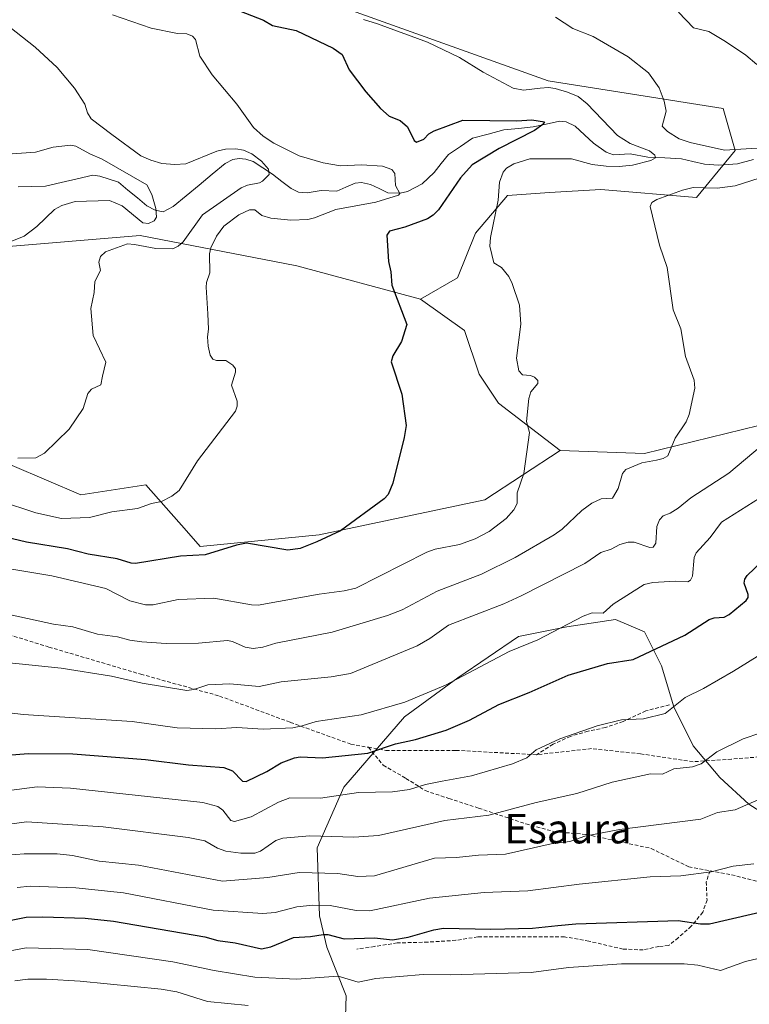
# Model space of a CAD drawing. Units: metres. Extents: x 671798 to 675259, y 4749087 to 4751486.
# Drawn here: x 673264 to 673463, y 4749908 to 4750177 of the extents above; entities that cross this region are included whole.
import ezdxf
from ezdxf.enums import TextEntityAlignment as Align

# ---------------------------------------------------------------- set-up
doc = ezdxf.new("R2010")
doc.units = ezdxf.units.M
doc.header["$MEASUREMENT"] = 0
doc.linetypes.add('TRAZOSX2', pattern=[1.5, 1, -0.5])
for name, color, linetype, lineweight in [('Arbolado forestal CxS', 92, 'Continuous', 0), ('Corriente natural lineal', 142, 'Continuous', 13), ('Curva de nivel maestra', 36, 'Continuous', 30), ('Curva de nivel normal', 36, 'Continuous', 0), ('Pastizal CxS', 92, 'Continuous', 0), ('Senda', 19, 'TRAZOSX2', 0), ('Texto cartográfico', 19, 'Continuous', 0)]:
    doc.layers.add(name, color=color, linetype=linetype, lineweight=lineweight)
doc.styles.add('Arial', font='txt', dxfattribs={"height": 0.2})

# ---------------------------------------------------------------- blocks, each defined once
blk = doc.blocks.new('*U154')
at = {"layer": 'Pastizal CxS', "color": 92, "linetype": 'Continuous', "lineweight": 0}
for points in [[(673469.7449, 4750067.1271, 1040.5023), (673434.1353, 4750058.4183, 1035.4262), (673434.1353, 4750058.4183, 1035.4262), (673411.1867, 4750059.2097, 1031.708), (673394.3647, 4750072.1233, 1029.0171), (673389.0731, 4750080.0607, 1028.2382), (673385.1043, 4750091.9671, 1027.97), (673373.1095, 4750100.4743, 1025.931), (673383.1903, 4750106.3281, 1028.142), (673388.1055, 4750118.4627, 1029.1208), (673396.8545, 4750128.7447, 1030.5318), (673408.2735, 4750129.5355, 1031.6425), (673422.2301, 4750130.3615, 1033.4303), (673448.2919, 4750128.1773, 1036.6977), (673458.9117, 4750141.0249, 1033.4087), (673455.5831, 4750152.4127, 1037.1884), (673407.8597, 4750160.0179, 1029.0775), (673329.3829, 4750188.1623, 1029.3923)], [(673352.1637, 4749890.7775, 1096.3039), (673352.8251, 4749910.6213, 1083.9254), (673347.5335, 4749923.8505, 1078.0312), (673345.5491, 4749932.4495, 1074.0236), (673344.8877, 4749950.9703, 1063.4502), (673352.1637, 4749967.5067, 1055.7157), (673368.7001, 4749986.6891, 1048.7671), (673383.2523, 4749997.2725, 1046.636), (673399.7887, 4750008.5173, 1045.7541), (673413.0179, 4750011.1631, 1047.1505), (673426.2471, 4750013.1475, 1048.2873), (673434.1847, 4750009.8401, 1049.7963), (673438.8149, 4750000.5797, 1052.9646), (673442.1221, 4749989.3349, 1056.6145), (673447.4139, 4749978.7515, 1059.8218), (673454.6899, 4749970.1527, 1063.4508), (673462.6275, 4749962.8765, 1066.2839), (673471.8879, 4749956.9235, 1068.8838)]]:
    blk.add_polyline3d(points, dxfattribs=at)
blk = doc.blocks.new('*U160')
at = {"layer": 'Arbolado forestal CxS', "color": 92, "linetype": 'Continuous', "lineweight": 0}
for points in [[(673329.3829, 4750188.1623, 1029.3923), (673407.8597, 4750160.0179, 1029.0775), (673455.5831, 4750152.4127, 1037.1884), (673458.9117, 4750141.0249, 1033.4087), (673448.2919, 4750128.1773, 1036.6977), (673422.2301, 4750130.3615, 1033.4303), (673408.2735, 4750129.5355, 1031.6425), (673396.8545, 4750128.7447, 1030.5318), (673388.1055, 4750118.4627, 1029.1208), (673383.1903, 4750106.3281, 1028.142), (673373.1095, 4750100.4743, 1025.931), (673339.3359, 4750109.5395, 1022.2004), (673296.6835, 4750117.8497, 1015.1634), (673220.4771, 4750111.4685, 1007.9175)], [(673261.7833, 4750055.1329, 1016.5994), (673280.4979, 4750047.1259, 1019.2486), (673298.2379, 4750049.9087, 1019.9603), (673309.3259, 4750037.3227, 1023.7014), (673313.0615, 4750033.0827, 1025.8346), (673313.0615, 4750033.0827, 1025.8346), (673345.5059, 4750036.2495, 1025.6926), (673390.6117, 4750045.7501, 1029.5718), (673411.1867, 4750059.2097, 1031.708), (673434.1353, 4750058.4183, 1035.4262), (673469.7449, 4750067.1271, 1040.5023)], [(673471.8879, 4749956.9235, 1068.8838), (673462.6275, 4749962.8765, 1066.2839), (673454.6899, 4749970.1527, 1063.4508), (673447.4139, 4749978.7515, 1059.8218), (673442.1221, 4749989.3349, 1056.6145), (673438.8149, 4750000.5797, 1052.9646), (673434.1847, 4750009.8401, 1049.7963), (673426.2471, 4750013.1475, 1048.2873), (673413.0179, 4750011.1631, 1047.1505), (673399.7887, 4750008.5173, 1045.7541), (673383.2523, 4749997.2725, 1046.636), (673368.7001, 4749986.6891, 1048.7671), (673352.1637, 4749967.5067, 1055.7157), (673344.8877, 4749950.9703, 1063.4502), (673345.5491, 4749932.4495, 1074.0236), (673347.5335, 4749923.8505, 1078.0312), (673352.8251, 4749910.6213, 1083.9254), (673352.1637, 4749890.7775, 1096.3039)]]:
    blk.add_polyline3d(points, dxfattribs=at)
blk = doc.blocks.new('*U175')
at = {"layer": 'Curva de nivel normal', "color": 36, "linetype": 'Continuous', "lineweight": 0}
blk.add_polyline3d([(673289.11, 4750177.96, 1020), (673299.7, 4750174.34, 1020), (673306.81, 4750172.86, 1020), (673309.42, 4750172.79, 1020), (673310.98, 4750172.21, 1020), (673311.74, 4750171.3, 1020), (673312.94, 4750166.75, 1020), (673316.27, 4750161.66, 1020), (673323.01, 4750153.6, 1020), (673327.54, 4750147.23, 1020), (673330.17, 4750144.93, 1020), (673333.07, 4750142.97, 1020), (673339.98, 4750139.59, 1020), (673346.53, 4750137.63, 1020), (673351.29, 4750136.83, 1020), (673356.99, 4750137.08, 1020), (673362.73, 4750136.71, 1020), (673365.24, 4750135.81, 1020), (673366.07, 4750134.77, 1020), (673366.29, 4750131.47, 1020), (673367.42, 4750129.25, 1020), (673367.07, 4750128.8, 1020), (673360.88, 4750126.9, 1020), (673350.02, 4750124.91, 1020), (673344.2, 4750122.61, 1020), (673342.38, 4750122.17, 1020), (673337.77, 4750122.06, 1020), (673332.29, 4750122.55, 1020), (673329.85, 4750123.26, 1020), (673327.9, 4750124.86, 1020), (673326.45, 4750124.82, 1020), (673323.6, 4750123.45, 1020), (673319.52, 4750120.37, 1020), (673317.46, 4750117.65, 1020), (673315.93, 4750114.46, 1020), (673315.53, 4750112.85, 1020), (673315.64, 4750107.69, 1020), (673314.74, 4750105.01, 1020), (673314.63, 4750103.74, 1020), (673315.16, 4750096.51, 1020), (673315.26, 4750092.3, 1020), (673315, 4750090.19, 1020), (673315.22, 4750087.68, 1020), (673315.73, 4750085.26, 1020), (673316.52, 4750084.11, 1020), (673317.47, 4750083.74, 1020), (673319.99, 4750083.79, 1020), (673321.92, 4750082.5, 1020), (673322.62, 4750081.5, 1020), (673322.64, 4750080.57, 1020), (673321.54, 4750077.03, 1020), (673323.11, 4750072.68, 1020), (673323.15, 4750071.32, 1020), (673322.7, 4750069.98, 1020), (673312.28, 4750056.42, 1020), (673307.27, 4750048.35, 1020), (673305.26, 4750046.82, 1020), (673302.46, 4750045.35, 1020), (673299.73, 4750044.77, 1020), (673295.95, 4750043.46, 1020), (673288.95, 4750042.52, 1020), (673282.88, 4750041.02, 1020), (673275.22, 4750040.69, 1020), (673268.21, 4750042.25, 1020), (673258.2, 4750045.52, 1020)], dxfattribs=at)
blk = doc.blocks.new('*U177')
at = {"layer": 'Curva de nivel normal', "color": 36, "linetype": 'Continuous', "lineweight": 0}
blk.add_polyline3d([(673263.29, 4750057.14, 1015), (673268.2, 4750057.24, 1015), (673270.55, 4750058.5, 1015), (673277.3, 4750065.09, 1015), (673281.16, 4750070.71, 1015), (673282.37, 4750074.82, 1015), (673283.37, 4750075.92, 1015), (673285.91, 4750077.1, 1015), (673286.38, 4750079.48, 1015), (673287.28, 4750083.31, 1015), (673283.86, 4750090.59, 1015), (673283.24, 4750097.9, 1015), (673284.11, 4750102.26, 1015), (673284.34, 4750105.31, 1015), (673285.83, 4750108.28, 1015), (673285.38, 4750110.55, 1015), (673285.9, 4750112.12, 1015), (673287.25, 4750113.35, 1015), (673293.19, 4750115.54, 1015), (673295.13, 4750115.43, 1015), (673300.93, 4750114.25, 1015), (673305.62, 4750114.19, 1015), (673307.05, 4750114.9, 1015), (673308.41, 4750116.13, 1015), (673313.66, 4750123.49, 1015), (673324.2, 4750130.86, 1015), (673325.92, 4750131.56, 1015), (673329.16, 4750132.16, 1015), (673330.04, 4750132.65, 1015), (673331.85, 4750134.44, 1015), (673331.67, 4750135.92, 1015), (673329.72, 4750138.14, 1015), (673327.1, 4750140.08, 1015), (673324.86, 4750141.11, 1015), (673322.75, 4750141.49, 1015), (673319.89, 4750141.4, 1015), (673317.57, 4750140.82, 1015), (673309.11, 4750137.41, 1015), (673306.09, 4750137.15, 1015), (673302.54, 4750137.5, 1015), (673299.55, 4750138.33, 1015), (673296.89, 4750139.57, 1015), (673288.96, 4750145.34, 1015), (673283.34, 4750149.64, 1015), (673282.29, 4750151.3, 1015), (673281.6, 4750153.59, 1015), (673278.75, 4750157.95, 1015), (673274.04, 4750163.66, 1015), (673268.05, 4750169.2, 1015), (673261.1, 4750174.62, 1015)], dxfattribs=at)
blk = doc.blocks.new('*U183')
at = {"layer": 'Curva de nivel normal', "color": 36, "linetype": 'Continuous', "lineweight": 0}
blk.add_polyline3d([(673466.74, 4750004.26, 1055), (673458.39, 4749999.08, 1055), (673450.23, 4749994.34, 1055), (673445.23, 4749991.96, 1055), (673439.79, 4749987.56, 1055), (673433.89, 4749986.08, 1055), (673427.88, 4749985.88, 1055), (673421.25, 4749984.23, 1055), (673411.05, 4749980.68, 1055), (673404.58, 4749977.7, 1055), (673402.11, 4749975.5, 1055), (673398.17, 4749973.84, 1055), (673387.03, 4749970.55, 1055), (673378.97, 4749969.09, 1055), (673374.42, 4749968.22, 1055), (673370.14, 4749966.83, 1055), (673365.42, 4749966.24, 1055), (673356.23, 4749966.02, 1055), (673345.81, 4749964.51, 1055), (673337.44, 4749964.6, 1055), (673334.35, 4749963.41, 1055), (673326.92, 4749959.43, 1055), (673322.39, 4749958.11, 1055), (673321.41, 4749958.44, 1055), (673319.17, 4749961.18, 1055), (673317.85, 4749962.2, 1055), (673313.77, 4749963.29, 1055), (673277.69, 4749967.2, 1055), (673268.55, 4749967.58, 1055), (673260.94, 4749966.6, 1055)], dxfattribs=at)
blk = doc.blocks.new('*U185')
at = {"layer": 'Curva de nivel normal', "color": 36, "linetype": 'Continuous', "lineweight": 0}
for points in [[(673409.89, 4750177.37, 1035), (673414.66, 4750174.26, 1035), (673420.12, 4750172.05, 1035), (673429.75, 4750166.54, 1035), (673435.22, 4750162.21, 1035), (673438.16, 4750158.1, 1035), (673439.54, 4750154.45, 1035), (673440.03, 4750151.7, 1035), (673438.94, 4750147.67, 1035), (673440.44, 4750146.21, 1035), (673443.65, 4750144.21, 1035), (673446.61, 4750143.2, 1035), (673455.98, 4750141.13, 1035), (673467.75, 4750141.79, 1035)], [(673476.49, 4750137.03, 1035), (673458.83, 4750131.33, 1035), (673453.98, 4750130.73, 1035), (673447.47, 4750130.94, 1035), (673444.55, 4750130.19, 1035), (673437.52, 4750127.68, 1035), (673436.16, 4750126.79, 1035), (673435.67, 4750125.76, 1035), (673438.27, 4750115.21, 1035), (673440.34, 4750109.12, 1035), (673442, 4750097.54, 1035), (673444.07, 4750092.39, 1035), (673445.36, 4750084.84, 1035), (673447.7, 4750078.45, 1035), (673447.89, 4750076.25, 1035), (673446.34, 4750069.06, 1035), (673445.56, 4750067.06, 1035), (673442.53, 4750062.6, 1035), (673440.49, 4750057.79, 1035), (673439.26, 4750057.03, 1035), (673437.45, 4750056.59, 1035), (673433.46, 4750055.9, 1035), (673429.11, 4750054.03, 1035), (673428.17, 4750052.93, 1035), (673427, 4750048.89, 1035), (673425.47, 4750046.28, 1035), (673422.38, 4750046.05, 1035), (673419.76, 4750044.92, 1035), (673417.09, 4750042.9, 1035), (673411.72, 4750037.82, 1035), (673409.54, 4750036.26, 1035), (673398.94, 4750030.12, 1035), (673389.69, 4750025.5, 1035), (673377.67, 4750020.94, 1035), (673368.06, 4750015.86, 1035), (673364.1, 4750014.23, 1035), (673348.98, 4750009.74, 1035), (673333.66, 4750006.75, 1035), (673330.09, 4750005.66, 1035), (673327.52, 4750005.28, 1035), (673325.28, 4750005.63, 1035), (673321.85, 4750007.15, 1035), (673320.47, 4750007.46, 1035), (673312.53, 4750006.69, 1035), (673303.76, 4750006.66, 1035), (673297.12, 4750007.06, 1035), (673293.9, 4750007.53, 1035), (673290.52, 4750008.49, 1035), (673285.08, 4750009.2, 1035), (673278.35, 4750011.17, 1035), (673273.08, 4750011.92, 1035), (673261.82, 4750014.4, 1035)]]:
    blk.add_polyline3d(points, dxfattribs=at)
blk = doc.blocks.new('*U194')
at = {"layer": 'Curva de nivel normal', "color": 36, "linetype": 'Continuous', "lineweight": 0}
blk.add_polyline3d([(673357.57, 4750176.67, 1030), (673361.41, 4750175.55, 1030), (673375.03, 4750170.56, 1030), (673383.72, 4750166.35, 1030), (673390.17, 4750162.38, 1030), (673398.34, 4750158, 1030), (673401.16, 4750157.43, 1030), (673405.7, 4750157.97, 1030), (673408.03, 4750158.14, 1030), (673409.85, 4750157.87, 1030), (673413.2, 4750156.91, 1030), (673416.03, 4750155.7, 1030), (673418.55, 4750153.74, 1030), (673426.8, 4750145.05, 1030), (673430.23, 4750142.9, 1030), (673435.51, 4750140.95, 1030), (673437.02, 4750139.76, 1030), (673437.12, 4750138.99, 1030), (673435.92, 4750138.3, 1030), (673430.86, 4750137.01, 1030), (673427.24, 4750136.61, 1030), (673423.74, 4750136.69, 1030), (673419.89, 4750137.2, 1030), (673414.24, 4750138.73, 1030), (673402.89, 4750138.72, 1030), (673398.52, 4750137.39, 1030), (673396.58, 4750136.21, 1030), (673395.63, 4750135.14, 1030), (673394.65, 4750132.35, 1030), (673394.29, 4750127.44, 1030), (673392.17, 4750117.33, 1030), (673392, 4750114.89, 1030), (673393.11, 4750110.42, 1030), (673395.22, 4750109.16, 1030), (673397.16, 4750106.64, 1030), (673398.12, 4750104.72, 1030), (673400.09, 4750098.85, 1030), (673400.4, 4750093.64, 1030), (673399.24, 4750084.38, 1030), (673399.88, 4750080.99, 1030), (673400.92, 4750079.84, 1030), (673403.09, 4750079.68, 1030), (673404.18, 4750079.24, 1030), (673405.08, 4750078.34, 1030), (673405.09, 4750077.52, 1030), (673403.13, 4750075.2, 1030), (673402.59, 4750073.45, 1030), (673401.96, 4750067.18, 1030), (673402.82, 4750064.15, 1030), (673401.3, 4750052.99, 1030), (673399.45, 4750047.72, 1030), (673399.42, 4750044.83, 1030), (673398.51, 4750043.1, 1030), (673396.46, 4750040.7, 1030), (673391.78, 4750037.21, 1030), (673388.02, 4750035.17, 1030), (673383.76, 4750033.64, 1030), (673377.1, 4750032.33, 1030), (673374.86, 4750031.56, 1030), (673355.43, 4750021.75, 1030), (673352.32, 4750020.96, 1030), (673345.47, 4750020.08, 1030), (673328.81, 4750017.1, 1030), (673326.98, 4750017.15, 1030), (673316.72, 4750018.97, 1030), (673307.06, 4750018.61, 1030), (673300.22, 4750017.21, 1030), (673298.16, 4750017.15, 1030), (673293.9, 4750018.25, 1030), (673287.28, 4750021.67, 1030), (673272.59, 4750025.06, 1030), (673249.71, 4750028.9, 1030)], dxfattribs=at)
blk = doc.blocks.new('*U203')
at = {"layer": 'Curva de nivel normal', "color": 36, "linetype": 'Continuous', "lineweight": 0}
blk.add_polyline3d([(673250, 4749955.98, 1060), (673265.76, 4749958.07, 1060), (673286.59, 4749956.65, 1060), (673309.79, 4749953.8, 1060), (673314.32, 4749952.85, 1060), (673317.77, 4749950.87, 1060), (673320.04, 4749950.04, 1060), (673324.09, 4749949.49, 1060), (673327.91, 4749949.54, 1060), (673329.51, 4749950.01, 1060), (673333.65, 4749952.93, 1060), (673335.59, 4749953.56, 1060), (673342.9, 4749954.2, 1060), (673354.9, 4749953.84, 1060), (673361.64, 4749954.31, 1060), (673379.76, 4749958.37, 1060), (673391.74, 4749959.81, 1060), (673404.59, 4749963.26, 1060), (673415.69, 4749965.75, 1060), (673425.38, 4749968.84, 1060), (673435.81, 4749971.12, 1060), (673439.03, 4749971, 1060), (673442.16, 4749972.5, 1060), (673447.24, 4749973.04, 1060), (673449.65, 4749973.81, 1060), (673453.88, 4749977.11, 1060), (673461.08, 4749980.63, 1060), (673465.87, 4749982.27, 1060)], dxfattribs=at)
blk = doc.blocks.new('*U209')
at = {"layer": 'Curva de nivel normal', "color": 36, "linetype": 'Continuous', "lineweight": 0}
for points in [[(673260.15, 4750001.45, 1040), (673275.14, 4749999.88, 1040), (673288.89, 4749997.71, 1040), (673297.22, 4749995.83, 1040), (673309.4, 4749993.82, 1040), (673311.32, 4749994.06, 1040), (673315.13, 4749995.4, 1040), (673321.16, 4749995.64, 1040), (673329.12, 4749994.92, 1040), (673335.15, 4749996.21, 1040), (673348.74, 4749997.54, 1040), (673353.99, 4749998.49, 1040), (673372.14, 4750005.99, 1040), (673375.65, 4750008, 1040), (673380.7, 4750011.6, 1040), (673395.83, 4750017.47, 1040), (673400.54, 4750019.59, 1040), (673417.86, 4750028.42, 1040), (673422.26, 4750031.41, 1040), (673425.06, 4750032.36, 1040), (673427.42, 4750033.6, 1040), (673429.74, 4750034.24, 1040), (673431.31, 4750034.29, 1040), (673435.64, 4750032.83, 1040), (673436.53, 4750032.88, 1040), (673437.24, 4750033.98, 1040), (673437.49, 4750038.54, 1040), (673438.21, 4750040.35, 1040), (673439.25, 4750041.41, 1040), (673441.17, 4750042.12, 1040), (673443.33, 4750043.52, 1040), (673446.81, 4750046.36, 1040), (673457.12, 4750053.08, 1040), (673466.2, 4750060.68, 1040)], [(673464.77, 4750164.47, 1040), (673461.76, 4750166.96, 1040), (673456.2, 4750170.75, 1040), (673451.66, 4750173.48, 1040), (673447.53, 4750174.46, 1040), (673443.44, 4750178.72, 1040)]]:
    blk.add_polyline3d(points, dxfattribs=at)
blk = doc.blocks.new('*U212')
at = {"layer": 'Curva de nivel normal', "color": 36, "linetype": 'Continuous', "lineweight": 0}
blk.add_polyline3d([(673246.77, 4749989.51, 1045), (673264.8, 4749987.3, 1045), (673294.47, 4749985.4, 1045), (673306.8, 4749983.64, 1045), (673317.32, 4749983.38, 1045), (673322.99, 4749983.72, 1045), (673330.16, 4749983.3, 1045), (673338.31, 4749983.69, 1045), (673340.82, 4749984.23, 1045), (673344.63, 4749985.38, 1045), (673356.9, 4749987.24, 1045), (673368.85, 4749990.62, 1045), (673379.94, 4749995.29, 1045), (673397.29, 4750004.43, 1045), (673405.05, 4750007.68, 1045), (673417.47, 4750014.12, 1045), (673419.9, 4750015.03, 1045), (673422.93, 4750014.88, 1045), (673425.59, 4750017.34, 1045), (673434.04, 4750022.7, 1045), (673436.46, 4750023.26, 1045), (673442.65, 4750023.61, 1045), (673445.97, 4750023.46, 1045), (673446.66, 4750023.91, 1045), (673447.23, 4750025.02, 1045), (673447.73, 4750030.04, 1045), (673448.24, 4750031.33, 1045), (673452.08, 4750035.56, 1045), (673455.13, 4750039.68, 1045), (673465.48, 4750046.27, 1045)], dxfattribs=at)
blk = doc.blocks.new('*U216')
at = {"layer": 'Curva de nivel maestra', "color": 36, "linetype": 'Continuous', "lineweight": 30}
blk.add_polyline3d([(673323.78, 4750179.03, 1025), (673330.32, 4750176.5, 1025), (673332.76, 4750175.11, 1025), (673339.24, 4750173.7, 1025), (673349.29, 4750168.89, 1025), (673351.7, 4750167.16, 1025), (673353.63, 4750162.95, 1025), (673358.23, 4750156.97, 1025), (673362.16, 4750152.48, 1025), (673364.57, 4750150.35, 1025), (673367.59, 4750149.18, 1025), (673369.51, 4750147.45, 1025), (673371.34, 4750143.7, 1025), (673372.02, 4750143.29, 1025), (673373.99, 4750144.1, 1025), (673375.41, 4750145.52, 1025), (673376.83, 4750146.34, 1025), (673384.67, 4750149.25, 1025), (673399.33, 4750149.07, 1025), (673403.45, 4750149.4, 1025), (673406.86, 4750148.84, 1025), (673406.46, 4750148.13, 1025), (673404.16, 4750146.48, 1025), (673394.53, 4750141.58, 1025), (673387.17, 4750137.13, 1025), (673383.98, 4750133.59, 1025), (673378.01, 4750124.84, 1025), (673376.53, 4750123.35, 1025), (673375.02, 4750122.4, 1025), (673368.81, 4750120.15, 1025), (673364.67, 4750119.05, 1025), (673363.89, 4750117.95, 1025), (673364.33, 4750110.75, 1025), (673365.04, 4750107.98, 1025), (673365.26, 4750104.33, 1025), (673369.33, 4750093.56, 1025), (673367.93, 4750088.91, 1025), (673365.55, 4750085, 1025), (673365.09, 4750083.44, 1025), (673367.98, 4750074.57, 1025), (673369.21, 4750066.06, 1025), (673368.67, 4750062.77, 1025), (673365.52, 4750050.36, 1025), (673364.29, 4750047.27, 1025), (673363.2, 4750046.04, 1025), (673351.27, 4750037.35, 1025), (673344.84, 4750034.32, 1025), (673340.32, 4750032.57, 1025), (673336.89, 4750032.09, 1025), (673325.69, 4750033.95, 1025), (673322.91, 4750033.4, 1025), (673314.36, 4750030.78, 1025), (673307.64, 4750030.4, 1025), (673295.37, 4750028.41, 1025), (673294.24, 4750028.49, 1025), (673290.41, 4750029.67, 1025), (673282.52, 4750030.99, 1025), (673276.85, 4750032.46, 1025), (673265.72, 4750034.29, 1025), (673252.99, 4750037.25, 1025)], dxfattribs=at)
blk = doc.blocks.new('*U219')
at = {"layer": 'Curva de nivel maestra', "color": 36, "linetype": 'Continuous', "lineweight": 30}
blk.add_polyline3d([(673258.22, 4749975.98, 1050), (673266.16, 4749976.63, 1050), (673278.33, 4749976.57, 1050), (673298.1, 4749974.99, 1050), (673309.84, 4749973.59, 1050), (673319.49, 4749972.81, 1050), (673321.81, 4749971.94, 1050), (673324.54, 4749969.15, 1050), (673325.6, 4749969.01, 1050), (673331.23, 4749971.72, 1050), (673335.1, 4749974.11, 1050), (673338.71, 4749975.44, 1050), (673340.32, 4749975.75, 1050), (673346.34, 4749975.5, 1050), (673358.75, 4749976.73, 1050), (673366.29, 4749979.25, 1050), (673371.71, 4749980.43, 1050), (673380.11, 4749983.05, 1050), (673386.48, 4749985.77, 1050), (673394.42, 4749989.98, 1050), (673402.71, 4749993.25, 1050), (673413.37, 4749997.97, 1050), (673424.09, 4750001.16, 1050), (673431.05, 4750002.29, 1050), (673445.18, 4750008.89, 1050), (673451.76, 4750013.14, 1050), (673453.19, 4750013.62, 1050), (673455.89, 4750013.83, 1050), (673457.28, 4750014.52, 1050), (673461.88, 4750018.36, 1050), (673462.45, 4750019.17, 1050), (673462.46, 4750020.02, 1050), (673461.34, 4750023.1, 1050), (673461.52, 4750024.15, 1050), (673462.14, 4750025.16, 1050), (673473.93, 4750036.44, 1050)], dxfattribs=at)

msp = doc.modelspace()

# ---------------------------------------------------------------- linework, layer by layer
at = {"layer": 'Arbolado forestal CxS', "color": 92, "linetype": 'Continuous', "lineweight": 0}
for points in [[(673329.3829, 4750188.1623, 1029.3923), (673407.8597, 4750160.0179, 1029.0775), (673455.5831, 4750152.4127, 1037.1884), (673458.9117, 4750141.0249, 1033.4087), (673448.2919, 4750128.1773, 1036.6977), (673422.2301, 4750130.3615, 1033.4303), (673408.2735, 4750129.5355, 1031.6425), (673396.8545, 4750128.7447, 1030.5318), (673388.1055, 4750118.4627, 1029.1208), (673383.1903, 4750106.3281, 1028.142), (673373.1095, 4750100.4743, 1025.931)], [(673411.1867, 4750059.2097, 1031.708), (673434.1353, 4750058.4183, 1035.4262), (673469.7449, 4750067.1271, 1040.5023), (673490.3197, 4750077.4195, 1042.7318), (673492.8001, 4750082.2367, 1042.5798), (673495.1999, 4750086.8975, 1042.8623), (673513.6527, 4750083.9745, 1047.2299), (673525.9297, 4750090.0883, 1048.3693), (673545.7273, 4750106.6425, 1048.6668), (673551.8955, 4750120.0655, 1049.3551), (673549.7373, 4750122.4891, 1049.2003), (673546.1347, 4750126.5351, 1048.341), (673543.5137, 4750129.4785, 1047.2605), (673519.5989, 4750117.7997, 1044.4459), (673497.2063, 4750126.3049, 1041.1254), (673493.2605, 4750136.4137, 1039.2419), (673504.5645, 4750139.1775, 1041.5647), (673523.5563, 4750139.9685, 1044.5833), (673539.2061, 4750166.2579, 1048.8068), (673537.1475, 4750177.6627, 1049.796)], [(673154.7971, 4750129.6787, 994.1736), (673140.5535, 4750127.3039, 993.8675), (673142.9273, 4750115.4269, 1001.8886), (673157.9621, 4750109.0929, 1003.8684), (673165.8759, 4750106.7179, 1004.5698), (673183.2847, 4750109.8847, 1002.7116), (673197.5283, 4750110.6767, 1005.3957), (673201.8307, 4750111.1071, 1005.4274), (673205.4415, 4750111.4685, 1005.6269), (673220.4771, 4750111.4685, 1007.9175), (673296.6835, 4750117.8497, 1015.1634), (673339.3359, 4750109.5395, 1022.2004), (673373.1095, 4750100.4743, 1025.931)], [(673154.7971, 4750129.6787, 994.1736), (673140.5535, 4750127.3039, 993.8675), (673142.9273, 4750115.4269, 1001.8886), (673157.9621, 4750109.0929, 1003.8684), (673165.8759, 4750106.7179, 1004.5698), (673183.2847, 4750109.8847, 1002.7116), (673197.5283, 4750110.6767, 1005.3957), (673201.8307, 4750111.1071, 1005.4274), (673205.4415, 4750111.4685, 1005.6269), (673220.4771, 4750111.4685, 1007.9175), (673296.6835, 4750117.8497, 1015.1634), (673339.3359, 4750109.5395, 1022.2004), (673373.1095, 4750100.4743, 1025.931)], [(673220.4771, 4750111.4685, 1007.9175), (673296.6835, 4750117.8497, 1015.1634), (673339.3359, 4750109.5395, 1022.2004), (673373.1095, 4750100.4743, 1025.931), (673385.1043, 4750091.9671, 1027.97), (673389.0731, 4750080.0607, 1028.2382), (673394.3647, 4750072.1233, 1029.0171), (673411.1867, 4750059.2097, 1031.708), (673390.6117, 4750045.7501, 1029.5718), (673345.5059, 4750036.2495, 1025.6926), (673313.0615, 4750033.0827, 1025.8346), (673313.0615, 4750033.0827, 1025.8346), (673309.3259, 4750037.3227, 1023.7014), (673298.2379, 4750049.9087, 1019.9603), (673280.4979, 4750047.1259, 1019.2486), (673261.7833, 4750055.1329, 1016.5994)], [(673373.1095, 4750100.4743, 1025.931), (673385.1043, 4750091.9671, 1027.97), (673389.0731, 4750080.0607, 1028.2382), (673394.3647, 4750072.1233, 1029.0171), (673411.1867, 4750059.2097, 1031.708)], [(673261.7833, 4750055.1329, 1016.5994), (673280.4979, 4750047.1259, 1019.2486), (673298.2379, 4750049.9087, 1019.9603), (673309.3259, 4750037.3227, 1023.7014), (673313.0615, 4750033.0827, 1025.8346), (673345.5059, 4750036.2495, 1025.6926), (673390.6117, 4750045.7501, 1029.5718), (673411.1867, 4750059.2097, 1031.708)], [(673261.7833, 4750055.1329, 1016.5994), (673280.4979, 4750047.1259, 1019.2486), (673298.2379, 4750049.9087, 1019.9603), (673309.3259, 4750037.3227, 1023.7014), (673313.0615, 4750033.0827, 1025.8346), (673345.5059, 4750036.2495, 1025.6926), (673390.6117, 4750045.7501, 1029.5718), (673411.1867, 4750059.2097, 1031.708)], [(673515.1395, 4749974.1131, 1071.4064), (673502.3151, 4749970.1527, 1069.9169), (673496.3619, 4749966.8453, 1069.5726), (673491.7317, 4749961.5537, 1070.0899), (673486.4399, 4749956.9235, 1070.8179), (673479.8253, 4749955.6005, 1070.3994), (673471.8879, 4749956.9235, 1068.8838), (673462.6275, 4749962.8765, 1066.2839), (673454.6899, 4749970.1527, 1063.4508), (673447.4139, 4749978.7515, 1059.8218), (673442.1221, 4749989.3349, 1056.6145), (673438.8149, 4750000.5797, 1052.9646), (673434.1847, 4750009.8401, 1049.7963), (673426.2471, 4750013.1475, 1048.2873), (673413.0179, 4750011.1631, 1047.1505), (673399.7887, 4750008.5173, 1045.7541), (673383.2523, 4749997.2725, 1046.636), (673368.7001, 4749986.6891, 1048.7671), (673352.1637, 4749967.5067, 1055.7157), (673344.8877, 4749950.9703, 1063.4502), (673345.5491, 4749932.4495, 1074.0236), (673347.5335, 4749923.8505, 1078.0312), (673352.8251, 4749910.6213, 1083.9254), (673352.1637, 4749890.7775, 1096.3039)]]:
    msp.add_polyline3d(points, dxfattribs=at)
at = {"layer": 'Corriente natural lineal', "color": 142, "linetype": 'Continuous', "lineweight": 13}
msp.add_polyline3d([(673463.8572, 4750138.5229, 1033.0133), (673459.5092, 4750137.3281, 1032.9505), (673456.9267, 4750137.1754, 1032.8377), (673454.3442, 4750137.0226, 1032.5409), (673450.4842, 4750137.3178, 1032.0344), (673447.3609, 4750138.047, 1031.5122), (673444.2375, 4750138.7762, 1031.1859), (673439.6613, 4750139.0032, 1030.6666), (673435.0851, 4750139.2303, 1029.9902), (673430.2457, 4750140.1299, 1029.7363), (673425.7039, 4750139.8326, 1029.2521), (673423.7026, 4750140.5804, 1028.8404), (673420.276, 4750143.0024, 1028.1586), (673417.7767, 4750145.3079, 1027.5517), (673415.2773, 4750147.6134, 1026.5314), (673412.7753, 4750148.7898, 1025.895), (673411, 4750149, 1025.6531), (673407.3846, 4750148.2077, 1025.2044), (673403.7692, 4750147.4154, 1025.1161), (673399.7964, 4750147.0112, 1024.7021), (673395.8236, 4750146.6069, 1024.323), (673391.5428, 4750145.4647, 1023.6949), (673387.2621, 4750144.3224, 1023.0417), (673383.9754, 4750142.1221, 1022.8296), (673380.6887, 4750139.9218, 1022.4765), (673378.7695, 4750137.4717, 1022.147), (673376.8504, 4750135.0216, 1021.7668), (673373.5316, 4750131.9186, 1021.2207), (673369.5726, 4750129.8532, 1020.5752), (673367.5677, 4750129.3351, 1020.243), (673364.2093, 4750129.5004, 1019.5557), (673361.8513, 4750130.6261, 1019.0016), (673359.4933, 4750131.7519, 1018.6228), (673356.9952, 4750132.3187, 1018.252), (673355.2808, 4750132.092, 1018.1226), (673352.7606, 4750131.0088, 1017.9328), (673350.2403, 4750129.9255, 1017.6463), (673345.9808, 4750130.1172, 1017.2744), (673342.186, 4750129.4895, 1016.6405), (673339.8617, 4750129.6752, 1016.3638), (673337.7923, 4750130.6393, 1016.0965), (673335.292, 4750132.5879, 1015.5456), (673332.7917, 4750134.5365, 1015.2242), (673330.1269, 4750136.2669, 1015.0853), (673327.462, 4750137.9974, 1014.395), (673325.5055, 4750138.6624, 1013.9583), (673323.6905, 4750138.7841, 1013.8077), (673321.8988, 4750138.5125, 1013.4371), (673319.8027, 4750137.4808, 1013.4811), (673316.2677, 4750134.5399, 1013.0242), (673312.7327, 4750131.5989, 1012.39), (673309.1976, 4750128.6579, 1011.9838), (673305.6626, 4750125.717, 1011.2072), (673302.9391, 4750124.3229, 1010.4148), (673300.8029, 4750124.7607, 1009.977), (673298.4941, 4750125.9323, 1009.5079), (673295.9029, 4750128.0652, 1008.7633), (673293.3116, 4750130.1982, 1009.0145), (673290.7204, 4750132.3311, 1008.5409), (673288.1968, 4750133.1925, 1008.0181), (673285.6732, 4750134.054, 1007.7479), (673283.7415, 4750134.2871, 1007.5927), (673279.4611, 4750133.2879, 1006.8971), (673275.1808, 4750132.2887, 1006.7866), (673270.9004, 4750131.2895, 1006.3867), (673267.1579, 4750131.1887, 1006.0747), (673263.4155, 4750131.0879, 1005.7447)], dxfattribs=at)
at = {"layer": 'Curva de nivel maestra', "color": 36, "linetype": 'Continuous', "lineweight": 30}
msp.add_polyline3d([(673260.64, 4749931.04, 1075), (673265.62, 4749932.02, 1075), (673270.14, 4749932.18, 1075), (673281.68, 4749931.77, 1075), (673289.39, 4749930.92, 1075), (673314.26, 4749926.66, 1075), (673317.82, 4749925.69, 1075), (673322.58, 4749925.03, 1075), (673329.71, 4749923.45, 1075), (673332.26, 4749923.96, 1075), (673338.46, 4749926.5, 1075), (673343.1, 4749926.78, 1075), (673346.58, 4749927.35, 1075), (673347.81, 4749927.32, 1075), (673352.32, 4749926.17, 1075), (673360.57, 4749926.38, 1075), (673365.43, 4749925.87, 1075), (673369.71, 4749926.6, 1075), (673376.75, 4749928.62, 1075), (673379.39, 4749929.09, 1075), (673392.26, 4749928.8, 1075), (673403.6, 4749929.1, 1075), (673410.49, 4749929.76, 1075), (673415.4, 4749930.22, 1075), (673443.36, 4749931.13, 1075), (673449.39, 4749930.28, 1075), (673451.87, 4749930.27, 1075), (673475.77, 4749935.81, 1075)], dxfattribs=at)
at = {"layer": 'Curva de nivel normal', "color": 36, "linetype": 'Continuous', "lineweight": 0}
for points in [[(673259.45, 4750115.38, 1010), (673265.02, 4750117.64, 1010), (673268.46, 4750120.25, 1010), (673273.33, 4750124.94, 1010), (673275.3, 4750125.99, 1010), (673278.97, 4750127.14, 1010), (673288.27, 4750127.41, 1010), (673291.81, 4750125.92, 1010), (673297.4, 4750121.33, 1010), (673298.96, 4750121.11, 1010), (673300.53, 4750121.8, 1010), (673301.08, 4750122.88, 1010), (673300.94, 4750125.23, 1010), (673299.82, 4750129, 1010), (673298.46, 4750131.67, 1010), (673286.35, 4750138.64, 1010), (673282.92, 4750140.08, 1010), (673279.15, 4750142.23, 1010), (673277.67, 4750142.46, 1010), (673273, 4750141.93, 1010), (673268.17, 4750140.55, 1010), (673260.52, 4750139.98, 1010)], [(673260.54, 4749948.93, 1065), (673265.01, 4749949.32, 1065), (673274.03, 4749949.35, 1065), (673278.22, 4749948.87, 1065), (673285.54, 4749947.36, 1065), (673296.18, 4749946.27, 1065), (673319.11, 4749941.85, 1065), (673331.44, 4749942.88, 1065), (673340.02, 4749944.2, 1065), (673350.58, 4749943.93, 1065), (673356.01, 4749943.11, 1065), (673360.51, 4749943.34, 1065), (673376.95, 4749948.13, 1065), (673382.95, 4749948.27, 1065), (673388.91, 4749948.97, 1065), (673396.28, 4749949.25, 1065), (673408.67, 4749952.01, 1065), (673413.76, 4749952.67, 1065), (673417.9, 4749954.1, 1065), (673427.32, 4749955.95, 1065), (673449.52, 4749958.76, 1065), (673454.08, 4749960.55, 1065), (673458.9, 4749961.27, 1065), (673466.78, 4749964.77, 1065)], [(673263.17, 4749940.14, 1070), (673266.64, 4749940.54, 1070), (673279.12, 4749940.06, 1070), (673292.12, 4749938.73, 1070), (673316.6, 4749933.94, 1070), (673330.07, 4749933.09, 1070), (673333.47, 4749933.35, 1070), (673339.35, 4749934.86, 1070), (673343.77, 4749935.35, 1070), (673348.43, 4749935.26, 1070), (673355.52, 4749933.83, 1070), (673359.28, 4749933.77, 1070), (673375.59, 4749937.25, 1070), (673390.44, 4749938.75, 1070), (673402.32, 4749939.19, 1070), (673416.35, 4749941.04, 1070), (673435.7, 4749943.07, 1070), (673444.1, 4749943.33, 1070), (673452.35, 4749944.37, 1070), (673458.37, 4749945.91, 1070), (673463.96, 4749946.62, 1070)], [(673257.74, 4749922.25, 1080), (673265.58, 4749923.69, 1080), (673282.43, 4749923.2, 1080), (673305.59, 4749919.91, 1080), (673316.85, 4749917.56, 1080), (673327.92, 4749915.72, 1080), (673339.29, 4749915.17, 1080), (673350.68, 4749915.97, 1080), (673356.07, 4749914.32, 1080), (673360.95, 4749915.36, 1080), (673373.83, 4749916.45, 1080), (673381.19, 4749916.36, 1080), (673403.25, 4749916.93, 1080), (673413.43, 4749918.36, 1080), (673418.87, 4749918.72, 1080), (673427.92, 4749919.31, 1080), (673444.99, 4749919.33, 1080), (673448.66, 4749919.01, 1080), (673454.85, 4749917.55, 1080), (673461.65, 4749919.96, 1080), (673470.1, 4749921.96, 1080)], [(673262.52, 4749914.69, 1085), (673266.03, 4749915.15, 1085), (673271.13, 4749915.2, 1085), (673280.35, 4749914.65, 1085), (673302.4, 4749912.4, 1085), (673306.69, 4749911.69, 1085), (673315.07, 4749909.11, 1085), (673326.11, 4749907.97, 1085)]]:
    msp.add_polyline3d(points, dxfattribs=at)
at = {"layer": 'Pastizal CxS', "color": 92, "linetype": 'Continuous', "lineweight": 0}
for points in [[(673329.3829, 4750188.1623, 1029.3923), (673407.8597, 4750160.0179, 1029.0775), (673455.5831, 4750152.4127, 1037.1884), (673458.9117, 4750141.0249, 1033.4087), (673448.2919, 4750128.1773, 1036.6977), (673422.2301, 4750130.3615, 1033.4303), (673408.2735, 4750129.5355, 1031.6425), (673396.8545, 4750128.7447, 1030.5318), (673388.1055, 4750118.4627, 1029.1208), (673383.1903, 4750106.3281, 1028.142), (673373.1095, 4750100.4743, 1025.931)], [(673411.1867, 4750059.2097, 1031.708), (673434.1353, 4750058.4183, 1035.4262), (673469.7449, 4750067.1271, 1040.5023), (673490.3197, 4750077.4195, 1042.7318), (673492.8001, 4750082.2367, 1042.5798), (673495.1999, 4750086.8975, 1042.8623), (673513.6527, 4750083.9745, 1047.2299), (673525.9297, 4750090.0883, 1048.3693), (673545.7273, 4750106.6425, 1048.6668), (673551.8955, 4750120.0655, 1049.3551), (673549.7373, 4750122.4891, 1049.2003), (673546.1347, 4750126.5351, 1048.341), (673543.5137, 4750129.4785, 1047.2605), (673519.5989, 4750117.7997, 1044.4459), (673497.2063, 4750126.3049, 1041.1254), (673493.2605, 4750136.4137, 1039.2419), (673504.5645, 4750139.1775, 1041.5647), (673523.5563, 4750139.9685, 1044.5833), (673539.2061, 4750166.2579, 1048.8068), (673537.1475, 4750177.6627, 1049.796)], [(673373.1095, 4750100.4743, 1025.931), (673385.1043, 4750091.9671, 1027.97), (673389.0731, 4750080.0607, 1028.2382), (673394.3647, 4750072.1233, 1029.0171), (673411.1867, 4750059.2097, 1031.708)], [(673515.1395, 4749974.1131, 1071.4064), (673502.3151, 4749970.1527, 1069.9169), (673496.3619, 4749966.8453, 1069.5726), (673491.7317, 4749961.5537, 1070.0899), (673486.4399, 4749956.9235, 1070.8179), (673479.8253, 4749955.6005, 1070.3994), (673471.8879, 4749956.9235, 1068.8838), (673462.6275, 4749962.8765, 1066.2839), (673454.6899, 4749970.1527, 1063.4508), (673447.4139, 4749978.7515, 1059.8218), (673442.1221, 4749989.3349, 1056.6145), (673438.8149, 4750000.5797, 1052.9646), (673434.1847, 4750009.8401, 1049.7963), (673426.2471, 4750013.1475, 1048.2873), (673413.0179, 4750011.1631, 1047.1505), (673399.7887, 4750008.5173, 1045.7541), (673383.2523, 4749997.2725, 1046.636), (673368.7001, 4749986.6891, 1048.7671), (673352.1637, 4749967.5067, 1055.7157), (673344.8877, 4749950.9703, 1063.4502), (673345.5491, 4749932.4495, 1074.0236), (673347.5335, 4749923.8505, 1078.0312), (673352.8251, 4749910.6213, 1083.9254), (673352.1637, 4749890.7775, 1096.3039)]]:
    msp.add_polyline3d(points, dxfattribs=at)
at = {"layer": 'Senda', "color": 19, "linetype": 'TRAZOSX2', "lineweight": 0}
for points in [[(673249.3531, 4750012.5937), (673271.7823, 4750005.6741), (673296.8361, 4749998.2771), (673318.3109, 4749992.3119), (673337.6383, 4749985.1537), (673354.1023, 4749979.1885), (673358.8745, 4749978.3533)], [(673440.9559, 4749989.9259), (673434.5133, 4749988.2555), (673428.3095, 4749985.3923), (673423.5373, 4749983.7221), (673418.7653, 4749982.7675), (673413.9931, 4749981.3359), (673409.2209, 4749979.1885), (673404.6873, 4749976.3251)], [(673506.8119, 4749987.5397), (673496.3131, 4749983.9607), (673481.5193, 4749978.7113), (673466.9641, 4749975.8479), (673457.8971, 4749975.1321), (673447.3983, 4749974.4163), (673433.0817, 4749976.5637), (673419.7197, 4749977.9955), (673404.6873, 4749976.3251)], [(673358.8745, 4749978.3533), (673362.9307, 4749973.4619), (673369.1345, 4749969.8827), (673374.3839, 4749966.5423), (673380.8265, 4749964.3947), (673388.9391, 4749961.7701), (673401.8239, 4749957.4751), (673409.6981, 4749955.3275), (673418.2879, 4749954.6117), (673435.9451, 4749950.7941), (673446.2053, 4749945.7833), (673452.0511, 4749944.7095)], [(673358.8745, 4749978.3533), (673363.6465, 4749977.5183), (673382.7353, 4749977.5183), (673404.6873, 4749976.3251)], [(673452.0511, 4749944.7095), (673457.8971, 4749943.6357), (673466.0097, 4749941.4883), (673475.7927, 4749941.2497), (673490.1093, 4749941.9655), (673498.4605, 4749944.1129), (673507.0505, 4749945.7833), (673516.3561, 4749947.4535), (673513.4929, 4749945.5447), (673506.0961, 4749941.0111), (673495.3587, 4749933.8529), (673487.4845, 4749927.4103), (673482.9509, 4749922.6381)], [(673452.0511, 4749944.7095), (673450.9773, 4749941.7269), (673451.2159, 4749936.7161), (673450.0229, 4749933.3755), (673446.9211, 4749929.5579), (673443.3419, 4749926.4559), (673440.7173, 4749924.3085), (673438.0925, 4749924.0699), (673433.7975, 4749923.1155), (673428.3095, 4749923.3541), (673419.0039, 4749925.5015), (673412.3227, 4749926.6945), (673388.7005, 4749926.6945), (673382.7353, 4749925.7401), (673375.0999, 4749925.2629), (673366.7485, 4749925.0243), (673360.5447, 4749924.0699), (673355.7725, 4749923.3541)]]:
    msp.add_lwpolyline(points, dxfattribs=at)

# ---------------------------------------------------------------- block references
at = {"layer": 'Arbolado forestal CxS', "color": 92, "linetype": 'Continuous', "lineweight": 0}
msp.add_blockref('*U160', (0, 0), dxfattribs=at)
at = {"layer": 'Curva de nivel maestra', "color": 36, "linetype": 'Continuous', "lineweight": 30}
for name in ['*U219', '*U216']:
    msp.add_blockref(name, (0, 0), dxfattribs=at)
at = {"layer": 'Curva de nivel normal', "color": 36, "linetype": 'Continuous', "lineweight": 0}
for name in ['*U209', '*U212', '*U183', '*U203', '*U185', '*U177', '*U175', '*U194']:
    msp.add_blockref(name, (0, 0), dxfattribs=at)
at = {"layer": 'Pastizal CxS', "color": 92, "linetype": 'Continuous', "lineweight": 0}
msp.add_blockref('*U154', (0, 0), dxfattribs=at)

# ---------------------------------------------------------------- texts
at = {"layer": 'Texto cartográfico', "color": 19, "linetype": 'Continuous', "lineweight": 0, "style": 'Arial'}
msp.add_text('Esaura', height=8, dxfattribs=at).set_placement((673413.315, 4749956.1601), align=Align.MIDDLE_CENTER)

doc.saveas('drawing.dxf')
